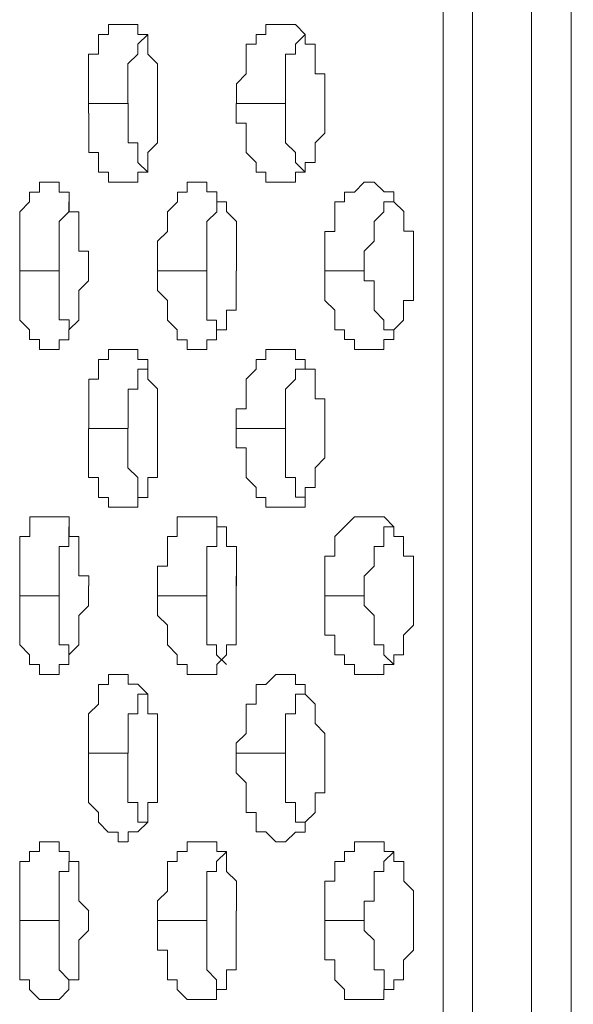
# Model space of a CAD drawing. Units: inches. Extents: x -13 to 727, y 104 to 476.
# Drawn here: x 0 to 5, y 235 to 243 of the extents above; entities that cross this region are included whole.
import ezdxf

# ---------------------------------------------------------------- set-up
doc = ezdxf.new("R2010")
doc.units = ezdxf.units.IN
doc.header["$MEASUREMENT"] = 0
doc.layers.add('图层 1', color=7, linetype='Continuous')

msp = doc.modelspace()

# ---------------------------------------------------------------- linework, layer by layer
at = {"layer": '图层 1', "color": 7, "lineweight": 5}
for points in [[(3.5792, 218.9621), (3.5792, 221.0863), (3.5792, 221.1721), (3.5792, 223.9753), (3.5792, 226.6099), (3.5792, 226.78), (3.5792, 229.243), (3.5792, 229.5832), (3.5792, 231.7932), (3.5792, 232.4723), (3.5792, 234.851), (3.5792, 235.2769), (3.5792, 238.0802), (3.5792, 238.7606), (3.5792, 240.8848), (3.5792, 241.0536), (3.5792, 243.6037), (3.5792, 243.7738), (3.5792, 246.407)], [(0.5201, 242.3286), (0.5201, 242.5845), (0.5201, 242.7532), (0.6052, 242.7532), (0.6052, 242.9233), (0.6902, 242.9233), (0.6902, 243.0091), (0.8603, 243.0091)], [(0.8603, 243.0091), (0.9454, 243.0091), (0.9454, 242.9233), (1.0304, 242.9233), (1.0304, 242.839), (1.0304, 242.7532), (1.1148, 242.6689), (1.1148, 242.5845), (1.1148, 242.4144)], [(1.7952, 242.3286), (1.7952, 242.4988), (1.8803, 242.5831), (1.8803, 242.839), (1.9653, 242.839), (1.9653, 242.9233), (2.0504, 242.9233), (2.0504, 243.0091), (2.1354, 243.0091), (2.2198, 243.0091)], [(2.2198, 243.0091), (2.3048, 243.0091), (2.3899, 242.9247), (2.3899, 242.839), (2.4749, 242.839), (2.4749, 242.5845), (2.56, 242.5845), (2.56, 242.4144)], [(0.8596, 242.3286), (0.8596, 242.5831), (0.8596, 242.6689), (0.9447, 242.7532), (0.9447, 242.839), (1.0297, 242.9233)], [(2.2198, 242.3286), (2.2198, 242.5831), (2.2198, 242.7532), (2.3048, 242.7532), (2.3048, 242.839), (2.3899, 242.9233)], [(2.5593, 242.413), (2.5593, 242.4988)], [(1.1141, 242.3286), (1.1141, 242.4144)], [(2.2191, 242.3286), (2.2191, 242.413)], [(2.5593, 242.3286), (2.5593, 242.413)], [(0.5194, 242.3286), (0.8596, 242.3286)], [(0.5201, 242.3286), (0.5201, 242.2443)], [(1.1148, 242.3286), (1.1148, 242.0742), (1.1148, 241.9884), (1.0297, 241.9041), (1.0297, 241.734), (0.9447, 241.734), (0.9447, 241.6482), (0.8596, 241.6482)], [(1.0304, 241.7354), (0.9454, 241.8197), (0.9454, 241.9898), (0.8603, 241.9898), (0.8603, 242.0742), (0.8603, 242.33)], [(1.7938, 242.3286), (2.2191, 242.3286)], [(1.7945, 242.3286), (1.7945, 242.2443)], [(2.5586, 242.3286), (2.5586, 242.0728), (2.4742, 241.9884), (2.4742, 241.8183), (2.3892, 241.8183), (2.3892, 241.734), (2.3041, 241.734), (2.3041, 241.6482), (2.2191, 241.6482)], [(2.3892, 241.734), (2.3041, 241.8183), (2.3041, 241.9041), (2.2191, 241.9884), (2.2191, 242.0742), (2.2191, 242.3286)], [(0.8603, 241.6496), (0.6902, 241.6496), (0.6902, 241.7354), (0.6059, 241.7354), (0.6059, 241.8197), (0.6059, 241.9055), (0.5208, 241.9055), (0.5208, 242.2443)], [(2.2191, 241.6482), (2.0497, 241.6482), (2.0497, 241.734), (1.9646, 241.734), (1.9646, 241.8183), (1.8796, 241.9041), (1.8796, 242.1585), (1.7945, 242.1585), (1.7945, 242.2429)], [(-0.0746, 240.8848), (-0.0746, 241.2237), (-0.0746, 241.3938), (0.0105, 241.4795), (0.0105, 241.5639), (0.0955, 241.5639), (0.0955, 241.6496), (0.1806, 241.6496)], [(0.1806, 241.6496), (0.2657, 241.6496), (0.2657, 241.5639), (0.3507, 241.5639), (0.3507, 241.4795), (0.3507, 241.3938), (0.4358, 241.3938), (0.4358, 241.225), (0.4358, 241.0549), (0.5201, 241.0549), (0.5201, 240.9692)], [(1.1155, 240.8848), (1.1155, 241.1393), (1.2005, 241.2237), (1.2005, 241.3938), (1.2856, 241.4795), (1.2856, 241.5639), (1.3706, 241.5639), (1.3706, 241.6496), (1.5401, 241.6496)], [(1.5401, 241.6496), (1.5401, 241.5652), (1.6251, 241.5652), (1.6251, 241.4795), (1.7102, 241.4795), (1.7102, 241.3951), (1.7952, 241.3108), (1.7952, 241.225), (1.7952, 240.9706)], [(2.5593, 240.9692), (2.5593, 241.2237), (2.6444, 241.2237), (2.6444, 241.4795), (2.7294, 241.4795), (2.7294, 241.5639), (2.8145, 241.5639), (2.8995, 241.6482), (2.9846, 241.6482)], [(2.9846, 241.6496), (3.0696, 241.5652), (3.1547, 241.5652), (3.1547, 241.4795), (3.2397, 241.3951), (3.2397, 241.225), (3.3248, 241.225), (3.3248, 240.9692)], [(0.265, 240.8848), (0.265, 241.2237), (0.265, 241.3094), (0.35, 241.3938), (0.35, 241.4795)], [(1.5401, 240.8848), (1.5401, 241.1393), (1.5401, 241.3094), (1.6251, 241.3938), (1.6251, 241.4795), (1.7102, 241.4795)], [(2.8988, 240.8848), (2.8988, 241.0536), (2.9846, 241.1393), (2.9846, 241.3094), (3.0689, 241.3938), (3.0689, 241.4795), (3.154, 241.4795)], [(1.7952, 240.9692), (1.7952, 241.0549)], [(-0.0746, 240.8848), (-0.0746, 240.9692)], [(0.5194, 240.8848), (0.5194, 240.9692)], [(1.1148, 240.8848), (1.1148, 240.9692)], [(1.5394, 240.8848), (1.5394, 240.9692)], [(1.7952, 240.8848), (1.7952, 240.9692)], [(2.5593, 240.9692), (2.5593, 240.8848)], [(2.8988, 240.8848), (2.8988, 240.9692)], [(3.3241, 240.8834), (3.3241, 240.9692)], [(-0.0752, 240.8848), (0.265, 240.8848)], [(0.0105, 240.3745), (-0.0746, 240.4589), (-0.0746, 240.8848)], [(0.5201, 240.8848), (0.5201, 240.7991), (0.4351, 240.7147), (0.4351, 240.629), (0.4351, 240.4589), (0.35, 240.3745), (0.35, 240.2888), (0.265, 240.2888), (0.265, 240.2044), (0.1799, 240.2044)], [(0.3507, 240.3759), (0.3507, 240.4603), (0.2657, 240.4603), (0.2657, 240.6304), (0.2657, 240.8848)], [(1.1141, 240.8848), (1.5394, 240.8848)], [(1.5394, 240.2044), (1.3699, 240.2044), (1.3699, 240.2888), (1.2849, 240.2888), (1.2849, 240.3745), (1.1998, 240.4589), (1.1998, 240.629), (1.1148, 240.7133), (1.1148, 240.8834)], [(1.7945, 240.8834), (1.7945, 240.629), (1.7945, 240.5446), (1.7095, 240.5446), (1.7095, 240.3745), (1.6244, 240.3745), (1.6244, 240.2888), (1.5394, 240.2888), (1.5394, 240.2044)], [(1.7095, 240.3745), (1.6244, 240.3745), (1.6244, 240.4589), (1.5394, 240.4589), (1.5394, 240.629), (1.5394, 240.8834)], [(2.5586, 240.8848), (2.8988, 240.8848)], [(2.5593, 240.8848), (2.5593, 240.7991)], [(3.1533, 240.3745), (3.0682, 240.3745), (3.0682, 240.4589), (2.9832, 240.5432), (2.9832, 240.629), (2.9832, 240.7991), (2.8981, 240.7991), (2.8981, 240.8834)], [(3.3241, 240.8848), (3.3241, 240.629), (3.239, 240.629), (3.239, 240.4589), (3.154, 240.3745), (3.154, 240.2902), (3.0689, 240.2902), (3.0689, 240.2044), (2.9846, 240.2044)], [(2.9846, 240.2044), (2.8145, 240.2044), (2.8145, 240.2902), (2.7294, 240.2902), (2.7294, 240.3745), (2.6444, 240.3745), (2.6444, 240.5446), (2.5593, 240.629), (2.5593, 240.7991)], [(0.1806, 240.2058), (0.0955, 240.2058), (0.0955, 240.2902), (0.0105, 240.2902), (0.0105, 240.3759)], [(0.5208, 239.5254), (0.5208, 239.7798), (0.5208, 239.9499), (0.6059, 239.9499), (0.6059, 240.1201), (0.6909, 240.1201), (0.6909, 240.2044), (0.8603, 240.2044)], [(0.8603, 240.2058), (0.9454, 240.2058), (0.9454, 240.1201), (1.0304, 240.1201), (1.0304, 240.0357), (1.0304, 239.9499), (1.1155, 239.8656), (1.1155, 239.7812), (1.1155, 239.6111)], [(1.7945, 239.524), (1.7945, 239.6941), (1.8796, 239.6941), (1.8796, 239.7798), (1.8796, 239.9499), (1.9646, 240.0343), (1.9646, 240.1201), (2.0497, 240.1201), (2.0497, 240.2044), (2.1347, 240.2044), (2.2198, 240.2044)], [(2.2198, 240.2044), (2.3048, 240.2044), (2.3048, 240.1201), (2.3899, 240.1201), (2.3899, 240.0357), (2.4749, 240.0357), (2.4749, 239.7798), (2.56, 239.7798), (2.56, 239.6097)], [(2.2198, 239.5254), (2.2198, 239.7798), (2.2198, 239.8642), (2.3041, 239.9499), (2.3041, 240.0343), (2.3892, 240.0343), (2.3892, 240.1201)], [(0.8603, 239.5254), (0.8603, 239.7798), (0.8603, 239.8642), (0.9454, 239.8642), (0.9454, 240.0343), (1.0304, 240.0343)], [(1.1141, 239.5254), (1.1141, 239.6097)], [(2.5593, 239.524), (2.5593, 239.6097)], [(2.5593, 239.524), (2.5593, 239.6097)], [(0.5194, 239.524), (0.8596, 239.524)], [(0.5201, 239.524), (0.5201, 239.4396)], [(1.1148, 239.524), (1.1148, 239.1838), (1.1148, 239.0994), (1.0297, 239.0994), (1.0297, 238.9293), (0.9447, 238.9293), (0.9447, 238.845), (0.8596, 238.845)], [(1.0297, 238.9293), (0.9447, 238.9293), (0.9447, 239.0994), (0.8596, 239.1852), (0.8596, 239.2695), (0.8596, 239.524)], [(1.7938, 239.524), (2.2191, 239.524)], [(1.7945, 239.524), (1.7945, 239.4396)], [(2.2191, 239.524), (2.2191, 239.4396)], [(2.5593, 239.5254), (2.5593, 239.2695), (2.4742, 239.1852), (2.4742, 239.0151), (2.3892, 239.0151), (2.3892, 238.845), (2.3041, 238.845), (2.2198, 238.845)], [(0.8596, 238.845), (0.6902, 238.845), (0.6902, 238.9293), (0.6052, 238.9293), (0.6052, 239.0994), (0.5201, 239.0994), (0.5201, 239.4396)], [(2.2198, 238.845), (2.0497, 238.845), (2.0497, 238.9293), (1.9646, 238.9293), (1.9646, 239.0151), (1.8796, 239.0994), (1.8796, 239.3553), (1.7945, 239.3553), (1.7945, 239.4396)], [(2.3899, 238.9307), (2.3048, 238.9307), (2.3048, 239.0994), (2.2198, 239.0994), (2.2198, 239.2695), (2.2198, 239.4396)], [(-0.0746, 238.0802), (-0.0746, 238.4204), (-0.0746, 238.5905), (0.0112, 238.5905), (0.0112, 238.7606), (0.0955, 238.7606), (0.1806, 238.7606)], [(0.1806, 238.7606), (0.3507, 238.7606), (0.3507, 238.6762), (0.3507, 238.5905), (0.4358, 238.5905), (0.4358, 238.4218), (0.4358, 238.2517), (0.5208, 238.2517), (0.5208, 238.1659)], [(1.1148, 238.0802), (1.1148, 238.3346), (1.1998, 238.3346), (1.1998, 238.5905), (1.2849, 238.5905), (1.2849, 238.7606), (1.3699, 238.7606), (1.5401, 238.7606)], [(1.5401, 238.7606), (1.6251, 238.7606), (1.6251, 238.6762), (1.7102, 238.6762), (1.7102, 238.5905), (1.7102, 238.5061), (1.7952, 238.5061), (1.7952, 238.4204), (1.7952, 238.1659)], [(2.5593, 238.1659), (2.5593, 238.4204), (2.6444, 238.4204), (2.6444, 238.5905), (2.8145, 238.7606), (2.9846, 238.7606)], [(2.9846, 238.7606), (3.0696, 238.7606), (3.1547, 238.6749), (3.1547, 238.5905), (3.239, 238.5905), (3.239, 238.4204), (3.3241, 238.4204), (3.3241, 238.336), (3.3241, 238.1659)], [(0.2657, 238.0802), (0.2657, 238.3346), (0.2657, 238.5047), (0.35, 238.5047), (0.35, 238.6749)], [(1.5394, 238.0802), (1.5394, 238.3346), (1.5394, 238.5047), (1.6251, 238.5047), (1.6251, 238.6749), (1.7095, 238.6749)], [(2.8988, 238.0802), (2.8988, 238.2503), (2.9839, 238.3346), (2.9839, 238.5047), (3.0689, 238.5047), (3.0689, 238.6749), (3.154, 238.6749)], [(1.7945, 238.1659), (1.7945, 238.2503)], [(-0.0746, 238.0802), (-0.0746, 238.1645)], [(0.5201, 238.0802), (0.5201, 238.1659)], [(1.5401, 238.0802), (1.5401, 238.1645)], [(1.7945, 238.0802), (1.7945, 238.1659)], [(2.5593, 238.1645), (2.5593, 238.0802)], [(2.8995, 238.0802), (2.8995, 238.1645)], [(3.3241, 238.0802), (3.3241, 238.1645)], [(-0.0752, 238.0802), (0.2643, 238.0802)], [(0.1799, 237.3998), (0.0955, 237.3998), (0.0955, 237.4855), (0.0105, 237.4855), (0.0105, 237.5699), (-0.0746, 237.6556), (-0.0746, 238.0802)], [(0.5201, 238.0802), (0.5201, 237.9944), (0.4351, 237.9101), (0.4351, 237.8243), (0.4351, 237.6556), (0.35, 237.5699), (0.35, 237.4855), (0.265, 237.4855), (0.265, 237.3998), (0.1799, 237.3998)], [(0.35, 237.5699), (0.35, 237.6556), (0.265, 237.6556), (0.265, 237.8257), (0.265, 238.0802)], [(1.1141, 238.0802), (1.5394, 238.0802)], [(1.1148, 238.0802), (1.1148, 237.9958)], [(1.7095, 237.4855), (1.6244, 237.5699), (1.6244, 237.6556), (1.5394, 237.6556), (1.5394, 237.8257), (1.5394, 238.0802)], [(1.7945, 238.0802), (1.7945, 237.8257), (1.7945, 237.6556), (1.7095, 237.6556), (1.7095, 237.5699), (1.6251, 237.4855), (1.6251, 237.4011), (1.5401, 237.4011)], [(2.5586, 238.0802), (2.8988, 238.0802)], [(2.5593, 238.0802), (2.5593, 237.9958)], [(3.154, 237.4855), (3.0689, 237.5712), (3.0689, 237.6556), (2.9846, 237.6556), (2.9846, 237.8257), (2.9846, 237.9101), (2.8995, 237.9958), (2.8995, 238.0802)], [(3.3241, 238.0802), (3.3241, 237.8257), (3.239, 237.74), (3.239, 237.5699), (3.154, 237.5699), (3.154, 237.4855), (3.0689, 237.4855), (3.0689, 237.3998), (2.9839, 237.3998)], [(1.5394, 237.3998), (1.3693, 237.3998), (1.3693, 237.4855), (1.2849, 237.4855), (1.2849, 237.5699), (1.1998, 237.6556), (1.1998, 237.8257), (1.1148, 237.9101), (1.1148, 237.9958)], [(2.9846, 237.4011), (2.8145, 237.4011), (2.8145, 237.4855), (2.7294, 237.4855), (2.7294, 237.5712), (2.6444, 237.5712), (2.6444, 237.74), (2.5593, 237.74), (2.5593, 237.9958)], [(0.5201, 236.7207), (0.5201, 236.9752), (0.5201, 237.0609), (0.6052, 237.1453), (0.6052, 237.3154), (0.6902, 237.3154), (0.6902, 237.3998), (0.8603, 237.3998)], [(0.8603, 237.4011), (0.8603, 237.3168), (0.9454, 237.3168), (1.0304, 237.231), (1.0304, 237.0609), (1.1155, 237.0609), (1.1155, 236.9766), (1.1155, 236.7207)], [(1.7945, 236.7207), (1.7945, 236.8065), (1.8796, 236.8908), (1.8796, 236.9752), (1.8796, 237.1453), (1.9646, 237.1453), (1.9646, 237.3154), (2.0497, 237.3154), (2.1347, 237.4011), (2.2198, 237.4011)], [(2.2198, 237.4011), (2.3048, 237.4011), (2.3048, 237.3154), (2.3899, 237.3154), (2.3899, 237.231), (2.4742, 237.1453), (2.4742, 236.9766), (2.5593, 236.8908), (2.5593, 236.7207)], [(0.8603, 236.7207), (0.8603, 236.9752), (0.8603, 237.0609), (0.9447, 237.0609), (0.9447, 237.231), (1.0297, 237.231)], [(2.2191, 236.7207), (2.2191, 236.9752), (2.2191, 237.0609), (2.3041, 237.0609), (2.3041, 237.231), (2.3892, 237.231)], [(1.1148, 236.7207), (1.1148, 236.8065)], [(2.5593, 236.7207), (2.5593, 236.8051)], [(2.5593, 236.7207), (2.5593, 236.8051)], [(0.5194, 236.7207), (0.8596, 236.7207)], [(0.5201, 236.7207), (0.5201, 236.6364)], [(1.0297, 236.126), (0.9447, 236.126), (0.9447, 236.2962), (0.8596, 236.2962), (0.8596, 236.3805), (0.8596, 236.7207)], [(1.1148, 236.7207), (1.1148, 236.3805), (1.1148, 236.2962), (1.0297, 236.2962), (1.0297, 236.126), (0.9447, 236.0417), (0.8603, 236.0417), (0.8603, 235.9559)], [(1.7938, 236.7207), (2.2191, 236.7207)], [(1.7945, 236.7207), (1.7945, 236.6364)], [(2.5593, 236.7207), (2.5593, 236.3805), (2.4742, 236.3805), (2.4742, 236.2104), (2.3892, 236.126), (2.3892, 236.0403), (2.3041, 236.0403), (2.2191, 235.9559)], [(2.2198, 236.7207), (2.2198, 236.6364)], [(0.8596, 235.9559), (0.7746, 235.9559), (0.7746, 236.0403), (0.6895, 236.0403), (0.6045, 236.126), (0.6045, 236.2104), (0.5194, 236.2962), (0.5194, 236.635)], [(2.2198, 235.9559), (2.1347, 235.9559), (2.0497, 236.0417), (1.9646, 236.0417), (1.9646, 236.126), (1.9646, 236.2104), (1.8796, 236.2104), (1.8796, 236.4663), (1.7945, 236.5506), (1.7945, 236.6364)], [(2.3892, 236.126), (2.3041, 236.126), (2.3041, 236.2962), (2.2198, 236.2962), (2.2198, 236.3805), (2.2198, 236.6364)], [(-0.0746, 235.2769), (-0.0746, 235.5314), (-0.0746, 235.7858), (0.0105, 235.7858), (0.0105, 235.8716), (0.0955, 235.8716), (0.0955, 235.9559), (0.1806, 235.9559)], [(0.1806, 235.9573), (0.2657, 235.9573), (0.2657, 235.8716), (0.3507, 235.8716), (0.3507, 235.7872), (0.4358, 235.7872), (0.4358, 235.5314), (0.4358, 235.447), (0.5208, 235.3613)], [(1.1148, 235.2769), (1.1148, 235.447), (1.1998, 235.5314), (1.1998, 235.7858), (1.2849, 235.7858), (1.2849, 235.8716), (1.3699, 235.8716), (1.3699, 235.9559), (1.5401, 235.9559)], [(1.5401, 235.9559), (1.6251, 235.9559), (1.6251, 235.8716), (1.7102, 235.8716), (1.7102, 235.7858), (1.7102, 235.7015), (1.7952, 235.6157), (1.7952, 235.5314), (1.7952, 235.3613)], [(2.56, 235.3613), (2.56, 235.6157), (2.6444, 235.6157), (2.6444, 235.7858), (2.7294, 235.7858), (2.7294, 235.8716), (2.8145, 235.8716), (2.8145, 235.9559), (2.9846, 235.9559)], [(2.9846, 235.9573), (3.0696, 235.9573), (3.0696, 235.8716), (3.1547, 235.8716), (3.1547, 235.7872), (3.2397, 235.7872), (3.2397, 235.6171), (3.3248, 235.5328), (3.3248, 235.2769)], [(1.5394, 235.2755), (1.5394, 235.5314), (1.5394, 235.7015), (1.6244, 235.7015), (1.6244, 235.7858), (1.7095, 235.8702)], [(2.8988, 235.2755), (2.8988, 235.4456), (2.9839, 235.4456), (2.9839, 235.5314), (2.9839, 235.7001), (3.0689, 235.7001), (3.0689, 235.7858), (3.154, 235.8702)], [(0.265, 235.2769), (0.265, 235.5314), (0.265, 235.7015), (0.35, 235.7015), (0.35, 235.7858)], [(0.5201, 235.2769), (0.5201, 235.3613)], [(1.5401, 235.2755), (1.5401, 235.3613)], [(1.7945, 235.2769), (1.7945, 235.3613)], [(1.7945, 235.2769), (1.7945, 235.3613)], [(2.5593, 235.3613), (2.5593, 235.2755)], [(3.3241, 235.2755), (3.3241, 235.3613)], [(-0.0752, 235.2769), (0.265, 235.2769)], [(-0.0746, 235.2755), (-0.0746, 235.1912)], [(0.5201, 235.2769), (0.5201, 235.1912), (0.4351, 235.1068), (0.4351, 234.9367), (0.4351, 234.7666), (0.35, 234.7666), (0.35, 234.6822), (0.2657, 234.5965), (0.1806, 234.5965)], [(0.35, 234.6809), (0.35, 234.7666), (0.265, 234.851), (0.265, 235.0211), (0.265, 235.2755)], [(1.1141, 235.2769), (1.5394, 235.2769)], [(1.1148, 235.2755), (1.1148, 235.1912)], [(1.7095, 234.6822), (1.6244, 234.6822), (1.6244, 234.7666), (1.5394, 234.851), (1.5394, 235.0211), (1.5394, 235.2769)], [(1.7945, 235.2755), (1.7945, 235.0211), (1.7945, 234.851), (1.7095, 234.851), (1.7095, 234.6809), (1.6244, 234.6809), (1.6244, 234.5965), (1.5394, 234.5965)], [(2.5586, 235.2769), (2.8988, 235.2769)], [(2.5593, 235.2755), (2.5593, 235.1912)], [(2.8995, 235.2755), (2.8995, 235.1912)], [(3.3234, 235.2755), (3.3234, 235.0211), (3.239, 234.9353), (3.239, 234.7666), (3.154, 234.7666), (3.154, 234.6809), (3.0689, 234.6809), (3.0689, 234.5965), (2.9839, 234.5965)], [(0.1799, 234.5965), (0.0949, 234.5965), (0.0098, 234.6809), (0.0098, 234.7666), (-0.0752, 234.7666), (-0.0752, 235.1912)], [(1.5394, 234.5965), (1.3699, 234.5965), (1.2849, 234.6822), (1.2849, 234.7666), (1.1998, 234.7666), (1.1998, 235.0211), (1.1148, 235.0211), (1.1148, 235.1912)], [(2.9846, 234.5965), (2.8145, 234.5965), (2.7294, 234.5965), (2.7294, 234.6822), (2.6444, 234.7666), (2.6444, 234.9367), (2.56, 234.9367), (2.56, 235.1912)], [(3.1547, 234.6822), (3.0696, 234.6822), (3.0696, 234.851), (2.9846, 234.851), (2.9846, 235.0211), (2.9846, 235.1068), (2.8995, 235.1912)]]:
    msp.add_lwpolyline(points, dxfattribs=at)
for points, knots in [([(4.344, 247.3419), (4.344, 247.3419), (4.344, 246.4928), (4.344, 246.4928), (4.344, 246.4928), (4.344, 242.6689), (4.344, 242.6689), (4.344, 242.6689), (4.344, 241.734), (4.344, 241.734), (4.344, 241.734), (4.344, 241.3938), (4.344, 241.3938), (4.344, 241.3938), (4.344, 240.3745), (4.344, 240.3745), (4.344, 240.3745), (4.344, 240.1201), (4.344, 240.1201), (4.344, 240.1201), (4.344, 239.0151), (4.344, 239.0151), (4.344, 239.0151), (4.344, 238.0802), (4.344, 238.0802), (4.344, 238.0802), (4.344, 237.1453), (4.344, 237.1453), (4.344, 237.1453), (4.344, 233.9175), (4.344, 233.9175), (4.344, 233.9175), (4.344, 233.4071), (4.344, 233.4071), (4.344, 233.4071), (4.344, 230.5181), (4.344, 230.5181), (4.344, 230.5181), (4.344, 214.1189), (4.344, 214.1189), (4.344, 214.1189), (4.344, 213.6944), (4.344, 213.6944), (4.344, 213.6944), (4.344, 212.8438), (4.344, 212.8438), (4.344, 212.8438), (4.344, 211.4), (4.344, 211.4), (4.344, 211.4), (4.344, 209.9562), (4.344, 209.9562), (4.344, 209.9562), (4.344, 209.1057), (4.344, 209.1057), (4.344, 209.1057), (4.344, 207.1516), (4.344, 207.1516), (4.344, 203.3), (4.344, 199.4471), (4.344, 195.5955), (4.344, 195.5955), (4.344, 195.0866), (4.344, 195.0866), (4.344, 195.0866), (4.344, 193.8958), (4.344, 193.8958)], [0, 0, 0, 0, 1, 1, 1, 2, 2, 2, 3, 3, 3, 4, 4, 4, 5, 5, 5, 6, 6, 6, 7, 7, 7, 8, 8, 8, 9, 9, 9, 10, 10, 10, 11, 11, 11, 12, 12, 12, 13, 13, 13, 14, 14, 14, 15, 15, 15, 16, 16, 16, 17, 17, 17, 18, 18, 18, 19, 19, 19, 20, 20, 20, 21, 21, 21, 22, 22, 22, 22]), ([(4.6842, 247.3419), (4.6842, 247.3419), (4.6842, 233.9175), (4.6842, 233.9175), (4.6842, 233.9175), (4.6842, 233.4915), (4.6842, 233.4915), (4.6842, 233.4915), (4.6842, 229.4989), (4.6842, 229.4989), (4.6642, 216.2127), (4.7036, 202.8104), (4.6842, 189.563), (4.6842, 189.563), (4.6842, 189.4773), (4.6842, 189.4773)], [0, 0, 0, 0, 1, 1, 1, 2, 2, 2, 3, 3, 3, 4, 4, 4, 5, 5, 5, 5]), ([(3.8337, 247.0017), (3.8337, 247.0017), (3.8337, 246.407), (3.8337, 246.407), (3.8337, 246.407), (3.8337, 233.4915), (3.8337, 233.4915), (3.8731, 220.6424), (3.7798, 207.5789), (4.0038, 194.7464), (4.0038, 194.7464), (4.0038, 194.6606), (4.0038, 194.6606)], [0, 0, 0, 0, 1, 1, 1, 2, 2, 2, 3, 3, 3, 4, 4, 4, 4])]:
    msp.add_open_spline(points, degree=3, knots=knots, dxfattribs=at)

doc.saveas('drawing.dxf')
